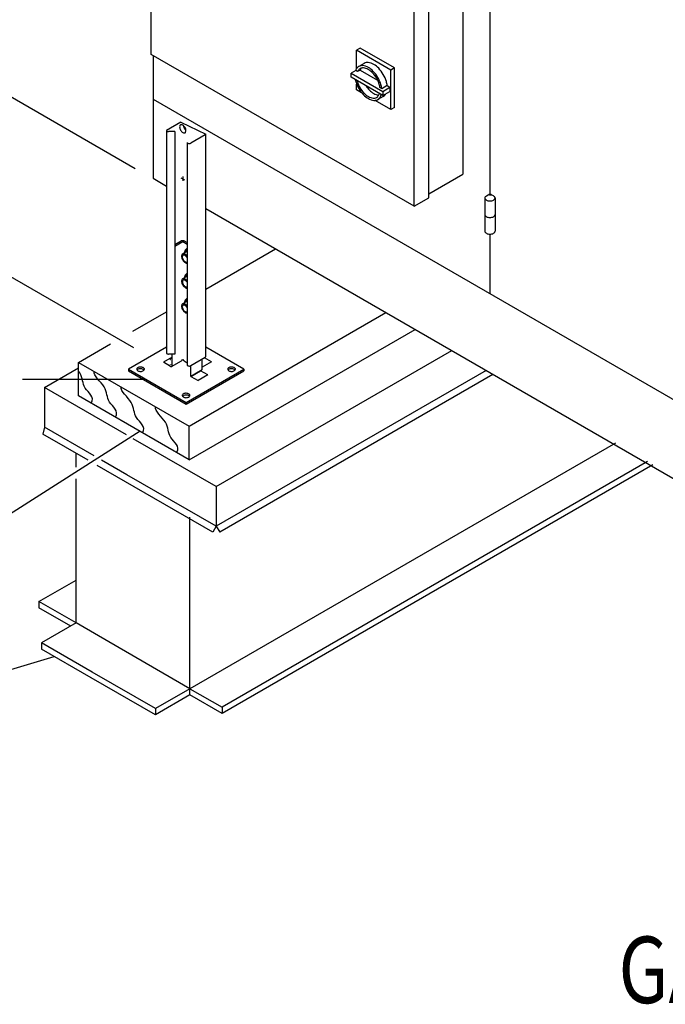
# Model space of a CAD drawing. Extents: x -171 to 117, y -11 to 429.
# Drawn here: x -85 to -47, y 273 to 332 of the extents above; entities that cross this region are included whole.
import ezdxf
from ezdxf.enums import TextEntityAlignment as Align

# ---------------------------------------------------------------- set-up
doc = ezdxf.new("R2010")
doc.units = 0
doc.header["$LTSCALE"] = 0.125
doc.header["$MEASUREMENT"] = 0
doc.layers.get('0').update_dxf_attribs({"linetype": 'CONTINUOUS'})
doc.layers.add('DIM', color=7, linetype='CONTINUOUS')
doc.layers.add('DIMS', color=7, linetype='CONTINUOUS')
doc.styles.get("Standard").update_dxf_attribs({"font": 'SIMPLEX.SHX'})

msp = doc.modelspace()

# ---------------------------------------------------------------- linework, layer by layer
at = {"color": 7, "linetype": 'Continuous'}
for p, q in [((-75.79, 325.782), (-76.655, 325.282)), ((-76.655, 325.282), (-76.655, 311.91)), ((-76.655, 325.282), (-76.655, 325.274)), ((-76.655, 325.274), (-76.646, 325.253)), ((-76.646, 325.253), (-76.626, 325.235)), ((-76.626, 325.235), (-76.598, 325.22)), ((-76.598, 325.22), (-76.564, 325.211)), ((-76.564, 325.211), (-76.527, 325.207)), ((-76.144, 325.207), (-76.527, 325.207)), ((-76.144, 325.207), (-76.144, 311.835)), ((-74.325, 325.011), (-75.191, 324.511)), ((-74.325, 325.011), (-74.309, 325.022)), ((-74.309, 325.022), (-74.297, 325.035)), ((-74.297, 325.035), (-74.29, 325.049)), ((-74.29, 325.049), (-74.288, 325.063)), ((-74.288, 311.691), (-74.288, 325.063)), ((-75.411, 324.563), (-75.411, 311.192)), ((-75.411, 324.563), (-75.406, 324.542)), ((-75.406, 324.542), (-75.39, 324.522)), ((-75.39, 324.522), (-75.364, 324.506)), ((-75.364, 324.506), (-75.332, 324.495)), ((-75.332, 324.495), (-75.295, 324.489)), ((-75.295, 324.489), (-75.257, 324.491)), ((-75.257, 324.491), (-75.222, 324.498)), ((-75.222, 324.498), (-75.191, 324.511)), ((-76.144, 318.432), (-75.767, 318.65)), ((-76.144, 318.327), (-75.676, 318.597)), ((-75.767, 318.65), (-75.748, 318.659)), ((-75.748, 318.659), (-75.726, 318.666)), ((-75.726, 318.666), (-75.701, 318.67)), ((-75.701, 318.67), (-75.676, 318.671)), ((-75.676, 318.671), (-75.651, 318.67)), ((-75.676, 318.597), (-75.411, 318.444)), ((-75.676, 318.597), (-75.676, 318.597)), ((-75.676, 318.597), (-75.676, 318.597)), ((-75.676, 318.597), (-75.676, 318.597)), ((-75.676, 318.597), (-75.676, 318.597)), ((-75.676, 318.597), (-75.676, 318.597)), ((-75.676, 318.597), (-75.676, 318.597)), ((-75.676, 318.597), (-75.676, 318.597)), ((-75.676, 318.597), (-75.676, 318.597)), ((-75.651, 318.67), (-75.627, 318.666)), ((-75.627, 318.666), (-75.605, 318.659)), ((-75.605, 318.659), (-75.585, 318.65)), ((-75.585, 318.65), (-75.411, 318.549)), ((-75.718, 317.809), (-75.733, 317.775)), ((-75.698, 317.836), (-75.718, 317.809)), ((-75.672, 317.854), (-75.698, 317.836)), ((-75.419, 318), (-75.678, 317.851)), ((-75.641, 317.864), (-75.672, 317.854)), ((-75.606, 317.865), (-75.641, 317.864)), ((-75.619, 317.791), (-75.638, 317.783)), ((-75.589, 317.793), (-75.619, 317.791)), ((-75.569, 317.856), (-75.606, 317.865)), ((-75.557, 317.787), (-75.589, 317.793)), ((-75.53, 317.839), (-75.569, 317.856)), ((-75.547, 318.02), (-75.558, 317.956)), ((-75.558, 317.956), (-75.558, 317.92)), ((-75.526, 318.076), (-75.547, 318.02)), ((-75.534, 317.934), (-75.526, 317.972)), ((-75.491, 317.814), (-75.53, 317.839)), ((-75.494, 318.122), (-75.526, 318.076)), ((-75.526, 317.972), (-75.511, 318.011)), ((-75.511, 318.011), (-75.489, 318.042)), ((-75.452, 318.159), (-75.494, 318.122)), ((-75.453, 317.782), (-75.491, 317.814)), ((-75.489, 318.042), (-75.461, 318.065)), ((-75.461, 318.065), (-75.428, 318.08)), ((-75.411, 318.178), (-75.452, 318.159)), ((-75.428, 318.08), (-75.411, 318.083)), ((-75.419, 318), (-75.411, 318.004)), ((-75.74, 317.735), (-75.741, 317.691)), ((-75.741, 317.691), (-75.734, 317.642)), ((-75.733, 317.775), (-75.74, 317.735)), ((-75.734, 317.642), (-75.721, 317.592)), ((-75.721, 317.592), (-75.702, 317.542)), ((-75.702, 317.542), (-75.676, 317.493)), ((-75.691, 317.724), (-75.698, 317.689)), ((-75.698, 317.689), (-75.698, 317.65)), ((-75.698, 317.65), (-75.691, 317.608)), ((-75.677, 317.751), (-75.691, 317.724)), ((-75.691, 317.608), (-75.677, 317.564)), ((-75.657, 317.772), (-75.677, 317.751)), ((-75.677, 317.564), (-75.657, 317.521)), ((-75.676, 317.493), (-75.646, 317.447)), ((-75.632, 317.783), (-75.657, 317.772)), ((-75.657, 317.521), (-75.632, 317.48)), ((-75.638, 317.783), (-75.651, 317.775)), ((-75.646, 317.447), (-75.612, 317.405)), ((-75.602, 317.786), (-75.632, 317.783)), ((-75.632, 317.48), (-75.602, 317.443)), ((-75.612, 317.405), (-75.575, 317.369)), ((-75.57, 317.779), (-75.602, 317.786)), ((-75.602, 317.443), (-75.57, 317.412)), ((-75.575, 317.369), (-75.536, 317.34)), ((-75.536, 317.764), (-75.57, 317.779)), ((-75.57, 317.412), (-75.536, 317.389)), ((-75.523, 317.771), (-75.557, 317.787)), ((-75.503, 317.74), (-75.536, 317.764)), ((-75.536, 317.389), (-75.536, 317.389)), ((-75.536, 317.389), (-75.503, 317.373)), ((-75.536, 317.34), (-75.497, 317.319)), ((-75.49, 317.748), (-75.523, 317.771)), ((-75.47, 317.71), (-75.503, 317.74)), ((-75.503, 317.373), (-75.47, 317.367)), ((-75.497, 317.319), (-75.459, 317.306)), ((-75.457, 317.717), (-75.49, 317.748)), ((-75.441, 317.673), (-75.47, 317.71)), ((-75.47, 317.367), (-75.441, 317.37)), ((-75.459, 317.306), (-75.423, 317.302)), ((-75.428, 317.681), (-75.457, 317.717)), ((-75.417, 317.743), (-75.453, 317.782)), ((-75.416, 317.632), (-75.441, 317.673)), ((-75.441, 317.37), (-75.416, 317.381)), ((-75.411, 317.655), (-75.428, 317.681)), ((-75.423, 317.302), (-75.411, 317.303)), ((-75.422, 317.378), (-75.411, 317.383)), ((-75.411, 317.735), (-75.417, 317.743)), ((-75.411, 317.624), (-75.416, 317.632)), ((-75.416, 317.381), (-75.411, 317.385)), ((-75.494, 316.622), (-75.526, 316.576)), ((-75.452, 316.659), (-75.494, 316.622)), ((-75.411, 316.678), (-75.452, 316.659)), ((-75.74, 316.235), (-75.741, 316.19)), ((-75.741, 316.19), (-75.734, 316.142)), ((-75.733, 316.275), (-75.74, 316.235)), ((-75.734, 316.142), (-75.721, 316.092)), ((-75.718, 316.309), (-75.733, 316.275)), ((-75.721, 316.092), (-75.702, 316.042)), ((-75.698, 316.336), (-75.718, 316.309)), ((-75.702, 316.042), (-75.676, 315.993)), ((-75.672, 316.354), (-75.698, 316.336)), ((-75.678, 316.231), (-75.685, 316.197)), ((-75.685, 316.197), (-75.685, 316.157)), ((-75.685, 316.157), (-75.678, 316.115)), ((-75.419, 316.5), (-75.678, 316.351)), ((-75.664, 316.259), (-75.678, 316.231)), ((-75.678, 316.115), (-75.664, 316.071)), ((-75.641, 316.364), (-75.672, 316.354)), ((-75.644, 316.279), (-75.664, 316.259)), ((-75.664, 316.071), (-75.644, 316.028)), ((-75.619, 316.291), (-75.644, 316.279)), ((-75.644, 316.028), (-75.619, 315.987)), ((-75.606, 316.365), (-75.641, 316.364)), ((-75.589, 316.293), (-75.619, 316.291)), ((-75.569, 316.356), (-75.606, 316.365)), ((-75.557, 316.287), (-75.589, 316.293)), ((-75.53, 316.339), (-75.569, 316.356)), ((-75.547, 316.52), (-75.558, 316.456)), ((-75.558, 316.456), (-75.558, 316.42)), ((-75.523, 316.271), (-75.557, 316.287)), ((-75.526, 316.576), (-75.547, 316.52)), ((-75.534, 316.434), (-75.526, 316.472)), ((-75.491, 316.314), (-75.53, 316.339)), ((-75.526, 316.472), (-75.511, 316.51)), ((-75.49, 316.248), (-75.523, 316.271)), ((-75.511, 316.51), (-75.489, 316.542)), ((-75.453, 316.281), (-75.491, 316.314)), ((-75.457, 316.217), (-75.49, 316.248)), ((-75.489, 316.542), (-75.461, 316.565)), ((-75.461, 316.565), (-75.428, 316.579)), ((-75.428, 316.18), (-75.457, 316.217)), ((-75.417, 316.242), (-75.453, 316.281)), ((-75.428, 316.579), (-75.411, 316.583)), ((-75.411, 316.155), (-75.428, 316.18)), ((-75.419, 316.5), (-75.411, 316.504)), ((-75.411, 316.235), (-75.417, 316.242)), ((-75.676, 315.993), (-75.646, 315.947)), ((-75.646, 315.947), (-75.612, 315.905)), ((-75.619, 315.987), (-75.589, 315.951)), ((-75.612, 315.905), (-75.575, 315.869)), ((-75.589, 315.951), (-75.557, 315.92)), ((-75.575, 315.869), (-75.536, 315.84)), ((-75.557, 315.92), (-75.523, 315.896)), ((-75.536, 315.84), (-75.497, 315.819)), ((-75.523, 315.896), (-75.49, 315.881)), ((-75.497, 315.819), (-75.459, 315.806)), ((-75.49, 315.881), (-75.457, 315.874)), ((-75.459, 315.806), (-75.423, 315.802)), ((-75.457, 315.874), (-75.428, 315.877)), ((-75.428, 315.877), (-75.411, 315.883)), ((-75.423, 315.802), (-75.411, 315.803)), ((-75.698, 314.835), (-75.718, 314.809)), ((-75.672, 314.854), (-75.698, 314.835)), ((-75.419, 315), (-75.678, 314.851)), ((-75.641, 314.864), (-75.672, 314.854)), ((-75.606, 314.864), (-75.641, 314.864)), ((-75.569, 314.856), (-75.606, 314.864)), ((-75.53, 314.839), (-75.569, 314.856)), ((-75.547, 315.02), (-75.558, 314.956)), ((-75.558, 314.956), (-75.558, 314.92)), ((-75.526, 315.076), (-75.547, 315.02)), ((-75.534, 314.933), (-75.526, 314.972)), ((-75.491, 314.814), (-75.53, 314.839)), ((-75.494, 315.122), (-75.526, 315.076)), ((-75.526, 314.972), (-75.511, 315.01)), ((-75.511, 315.01), (-75.489, 315.041)), ((-75.452, 315.159), (-75.494, 315.122)), ((-75.489, 315.041), (-75.461, 315.065)), ((-75.461, 315.065), (-75.428, 315.079)), ((-75.411, 315.178), (-75.452, 315.159)), ((-75.428, 315.079), (-75.411, 315.083)), ((-75.419, 315), (-75.411, 315.004)), ((-75.74, 314.735), (-75.741, 314.69)), ((-75.741, 314.69), (-75.734, 314.642)), ((-75.733, 314.775), (-75.74, 314.735)), ((-75.734, 314.642), (-75.721, 314.592)), ((-75.718, 314.809), (-75.733, 314.775)), ((-75.721, 314.592), (-75.702, 314.542)), ((-75.702, 314.542), (-75.676, 314.493)), ((-75.691, 314.723), (-75.698, 314.689)), ((-75.698, 314.689), (-75.698, 314.65)), ((-75.698, 314.65), (-75.691, 314.607)), ((-75.677, 314.751), (-75.691, 314.723)), ((-75.691, 314.607), (-75.677, 314.564)), ((-75.657, 314.771), (-75.677, 314.751)), ((-75.677, 314.564), (-75.657, 314.52)), ((-75.676, 314.493), (-75.646, 314.446)), ((-75.632, 314.783), (-75.657, 314.771)), ((-75.657, 314.52), (-75.632, 314.48)), ((-75.638, 314.783), (-75.651, 314.775)), ((-75.646, 314.446), (-75.612, 314.405)), ((-75.619, 314.79), (-75.638, 314.783)), ((-75.602, 314.786), (-75.632, 314.783)), ((-75.632, 314.48), (-75.602, 314.443)), ((-75.589, 314.793), (-75.619, 314.79)), ((-75.612, 314.405), (-75.575, 314.369)), ((-75.57, 314.779), (-75.602, 314.786)), ((-75.602, 314.443), (-75.57, 314.412)), ((-75.557, 314.787), (-75.589, 314.793)), ((-75.575, 314.369), (-75.536, 314.34)), ((-75.536, 314.764), (-75.57, 314.779)), ((-75.57, 314.412), (-75.536, 314.389)), ((-75.523, 314.771), (-75.557, 314.787)), ((-75.503, 314.74), (-75.536, 314.764)), ((-75.536, 314.389), (-75.536, 314.389)), ((-75.536, 314.389), (-75.503, 314.373)), ((-75.536, 314.34), (-75.497, 314.319)), ((-75.49, 314.748), (-75.523, 314.771)), ((-75.47, 314.709), (-75.503, 314.74)), ((-75.503, 314.373), (-75.47, 314.367)), ((-75.497, 314.319), (-75.459, 314.306)), ((-75.453, 314.781), (-75.491, 314.814)), ((-75.457, 314.717), (-75.49, 314.748)), ((-75.441, 314.673), (-75.47, 314.709)), ((-75.47, 314.367), (-75.441, 314.369)), ((-75.459, 314.306), (-75.423, 314.302)), ((-75.428, 314.68), (-75.457, 314.717)), ((-75.417, 314.742), (-75.453, 314.781)), ((-75.416, 314.632), (-75.441, 314.673)), ((-75.441, 314.369), (-75.416, 314.381)), ((-75.411, 314.654), (-75.428, 314.68)), ((-75.423, 314.302), (-75.411, 314.303)), ((-75.422, 314.377), (-75.411, 314.383)), ((-75.411, 314.735), (-75.417, 314.742)), ((-75.411, 314.623), (-75.416, 314.632)), ((-75.416, 314.381), (-75.411, 314.384)), ((-76.655, 312.243), (-78.936, 310.927)), ((-76.655, 311.91), (-76.655, 311.902)), ((-76.655, 311.902), (-76.646, 311.881)), ((-76.646, 311.881), (-76.626, 311.863)), ((-72.007, 310.927), (-74.288, 312.243)), ((-76.313, 311.648), (-76.837, 311.345)), ((-76.404, 311.095), (-76.837, 311.345)), ((-76.626, 311.863), (-76.598, 311.848)), ((-76.598, 311.848), (-76.564, 311.839)), ((-76.564, 311.839), (-76.527, 311.835)), ((-76.144, 311.835), (-76.527, 311.835)), ((-76.415, 311.553), (-76.423, 311.536)), ((-76.423, 311.536), (-76.42, 311.519)), ((-76.42, 311.519), (-76.408, 311.504)), ((-76.404, 311.563), (-76.415, 311.553)), ((-76.408, 311.504), (-76.404, 311.501)), ((-76.34, 311.089), (-75.757, 311.425)), ((-76.313, 311.148), (-76.313, 311.835)), ((-75.746, 311.435), (-75.757, 311.425)), ((-75.757, 311.425), (-75.757, 311.425)), ((-75.737, 311.448), (-75.746, 311.435)), ((-75.732, 311.465), (-75.737, 311.448)), ((-75.73, 311.484), (-75.732, 311.465)), ((-75.73, 311.484), (-75.676, 311.515)), ((-75.676, 311.515), (-75.622, 311.484)), ((-75.676, 311.515), (-75.676, 311.515)), ((-75.676, 311.515), (-75.676, 311.515)), ((-75.676, 311.515), (-75.676, 311.515)), ((-75.676, 311.515), (-75.676, 311.515)), ((-75.676, 311.515), (-75.676, 311.515)), ((-75.676, 311.515), (-75.676, 311.515)), ((-75.676, 311.515), (-75.676, 311.515)), ((-75.676, 311.515), (-75.676, 311.515)), ((-75.62, 311.465), (-75.622, 311.484)), ((-75.615, 311.448), (-75.62, 311.465)), ((-75.607, 311.435), (-75.615, 311.448)), ((-75.595, 311.425), (-75.607, 311.435)), ((-75.595, 311.425), (-75.411, 311.319)), ((-74.325, 311.639), (-75.191, 311.139)), ((-74.506, 310.914), (-74.506, 311.535)), ((-73.948, 311.373), (-74.506, 311.05)), ((-73.948, 311.373), (-74.367, 311.615)), ((-74.325, 311.639), (-74.309, 311.65)), ((-74.309, 311.65), (-74.297, 311.663)), ((-74.297, 311.663), (-74.29, 311.677)), ((-74.29, 311.677), (-74.288, 311.691)), ((-78.936, 310.927), (-75.472, 308.927)), ((-78.936, 310.927), (-78.936, 310.822)), ((-78.936, 310.822), (-75.472, 308.822)), ((-78.428, 310.961), (-78.435, 310.934)), ((-78.435, 310.934), (-78.433, 310.906)), ((-78.433, 310.906), (-78.42, 310.879)), ((-78.41, 310.987), (-78.428, 310.961)), ((-78.42, 310.879), (-78.398, 310.855)), ((-78.41, 310.882), (-78.417, 310.874)), ((-78.384, 311.01), (-78.41, 310.987)), ((-78.384, 310.905), (-78.41, 310.882)), ((-78.398, 310.855), (-78.368, 310.833)), ((-78.35, 311.03), (-78.384, 311.01)), ((-78.35, 310.925), (-78.384, 310.905)), ((-78.368, 310.833), (-78.331, 310.816)), ((-78.31, 311.045), (-78.35, 311.03)), ((-78.31, 310.94), (-78.35, 310.925)), ((-78.331, 310.816), (-78.288, 310.803)), ((-78.265, 311.055), (-78.31, 311.045)), ((-78.265, 310.95), (-78.31, 310.94)), ((-78.288, 310.803), (-78.242, 310.796)), ((-78.218, 311.059), (-78.265, 311.055)), ((-78.218, 310.954), (-78.265, 310.95)), ((-78.242, 310.796), (-78.194, 310.795)), ((-78.17, 311.058), (-78.218, 311.059)), ((-78.17, 310.953), (-78.218, 310.954)), ((-78.194, 310.795), (-78.146, 310.799)), ((-78.123, 311.051), (-78.17, 311.058)), ((-78.123, 310.946), (-78.17, 310.953)), ((-78.146, 310.799), (-78.101, 310.809)), ((-78.081, 311.038), (-78.123, 311.051)), ((-78.081, 310.933), (-78.123, 310.946)), ((-78.101, 310.809), (-78.061, 310.824)), ((-78.043, 311.021), (-78.081, 311.038)), ((-78.043, 310.916), (-78.081, 310.933)), ((-78.061, 310.824), (-78.027, 310.844)), ((-78.013, 310.999), (-78.043, 311.021)), ((-78.013, 310.894), (-78.043, 310.916)), ((-78.027, 310.844), (-78.001, 310.867)), ((-77.991, 310.975), (-78.013, 310.999)), ((-77.995, 310.874), (-78.013, 310.894)), ((-78.001, 310.867), (-77.984, 310.893)), ((-77.979, 310.948), (-77.991, 310.975)), ((-77.984, 310.893), (-77.976, 310.92)), ((-77.976, 310.92), (-77.979, 310.948)), ((-76.404, 311.201), (-76.404, 311.2)), ((-76.404, 311.2), (-76.404, 311.201)), ((-76.404, 311.2), (-76.404, 311.2)), ((-76.404, 311.2), (-76.404, 311.2)), ((-76.404, 311.2), (-76.404, 311.2)), ((-76.404, 311.2), (-76.404, 311.2)), ((-76.404, 311.2), (-76.404, 311.2)), ((-76.404, 311.2), (-76.404, 311.2)), ((-76.404, 311.2), (-76.404, 311.2)), ((-76.404, 311.095), (-76.386, 311.087)), ((-76.386, 311.087), (-76.369, 311.083)), ((-76.369, 311.083), (-76.353, 311.084)), ((-76.353, 311.084), (-76.34, 311.089)), ((-76.34, 311.089), (-76.328, 311.098)), ((-76.328, 311.098), (-76.32, 311.112)), ((-76.32, 311.112), (-76.315, 311.128)), ((-76.315, 311.128), (-76.313, 311.148)), ((-75.472, 308.927), (-72.007, 310.927)), ((-75.472, 308.822), (-72.007, 310.822)), ((-75.411, 311.192), (-75.406, 311.17)), ((-75.406, 311.17), (-75.39, 311.15)), ((-75.39, 311.15), (-75.364, 311.134)), ((-75.364, 311.134), (-75.332, 311.123)), ((-75.332, 311.123), (-75.295, 311.118)), ((-75.295, 311.118), (-75.257, 311.119)), ((-75.257, 311.119), (-75.222, 311.126)), ((-75.222, 311.126), (-75.191, 311.139)), ((-75.18, 310.494), (-75.18, 311.145)), ((-75.18, 310.494), (-74.598, 310.83)), ((-74.597, 310.83), (-75.18, 310.494)), ((-74.544, 310.861), (-74.598, 310.83)), ((-74.597, 310.83), (-74.598, 310.83)), ((-74.598, 310.83), (-74.598, 310.83)), ((-74.598, 310.83), (-74.598, 310.83)), ((-74.598, 310.83), (-74.598, 310.83)), ((-74.598, 310.83), (-74.598, 310.83)), ((-74.598, 310.83), (-74.598, 310.83)), ((-74.165, 310.58), (-74.597, 310.83)), ((-74.597, 310.83), (-74.597, 310.83)), ((-74.597, 310.83), (-74.597, 310.83)), ((-74.544, 310.861), (-74.528, 310.873)), ((-74.528, 310.873), (-74.516, 310.886)), ((-74.516, 310.886), (-74.508, 310.9)), ((-74.508, 310.9), (-74.506, 310.914)), ((-72.959, 310.961), (-72.967, 310.934)), ((-72.967, 310.934), (-72.964, 310.906)), ((-72.964, 310.906), (-72.952, 310.879)), ((-72.942, 310.987), (-72.959, 310.961)), ((-72.952, 310.879), (-72.93, 310.855)), ((-72.942, 310.882), (-72.948, 310.874)), ((-72.916, 311.01), (-72.942, 310.987)), ((-72.916, 310.905), (-72.942, 310.882)), ((-72.93, 310.855), (-72.9, 310.833)), ((-72.882, 311.03), (-72.916, 311.01)), ((-72.882, 310.925), (-72.916, 310.905)), ((-72.9, 310.833), (-72.862, 310.816)), ((-72.842, 311.045), (-72.882, 311.03)), ((-72.842, 310.94), (-72.882, 310.925)), ((-72.862, 310.816), (-72.82, 310.803)), ((-72.797, 311.055), (-72.842, 311.045)), ((-72.797, 310.95), (-72.842, 310.94)), ((-72.82, 310.803), (-72.773, 310.796)), ((-72.749, 311.059), (-72.797, 311.055)), ((-72.749, 310.954), (-72.797, 310.95)), ((-72.773, 310.796), (-72.725, 310.795)), ((-72.701, 311.058), (-72.749, 311.059)), ((-72.701, 310.953), (-72.749, 310.954)), ((-72.725, 310.795), (-72.678, 310.799)), ((-72.655, 311.051), (-72.701, 311.058)), ((-72.655, 310.946), (-72.701, 310.953)), ((-72.678, 310.799), (-72.633, 310.809)), ((-72.612, 311.038), (-72.655, 311.051)), ((-72.612, 310.933), (-72.655, 310.946)), ((-72.633, 310.809), (-72.593, 310.824)), ((-72.575, 311.021), (-72.612, 311.038)), ((-72.575, 310.916), (-72.612, 310.933)), ((-72.593, 310.824), (-72.559, 310.844)), ((-72.545, 310.999), (-72.575, 311.021)), ((-72.545, 310.894), (-72.575, 310.916)), ((-72.559, 310.844), (-72.533, 310.867)), ((-72.523, 310.975), (-72.545, 310.999)), ((-72.526, 310.874), (-72.545, 310.894)), ((-72.533, 310.867), (-72.516, 310.893)), ((-72.511, 310.948), (-72.523, 310.975)), ((-72.516, 310.893), (-72.508, 310.92)), ((-72.508, 310.92), (-72.511, 310.948)), ((-72.007, 310.927), (-72.007, 310.822)), ((-75.18, 310.494), (-74.747, 310.244)), ((-75.18, 310.494), (-75.18, 310.494)), ((-75.18, 310.494), (-75.18, 310.494)), ((-75.18, 310.494), (-75.18, 310.494)), ((-75.18, 310.494), (-75.18, 310.494)), ((-75.18, 310.494), (-75.18, 310.494)), ((-75.18, 310.494), (-75.18, 310.494)), ((-75.18, 310.494), (-75.18, 310.494)), ((-75.18, 310.494), (-75.18, 310.494)), ((-74.165, 310.58), (-74.747, 310.244)), ((-75.698, 309.369), (-75.701, 309.342)), ((-75.701, 309.342), (-75.693, 309.314)), ((-75.686, 309.396), (-75.698, 309.369)), ((-75.693, 309.314), (-75.676, 309.288)), ((-75.664, 309.421), (-75.686, 309.396)), ((-75.664, 309.316), (-75.682, 309.296)), ((-75.676, 309.288), (-75.65, 309.265)), ((-75.634, 309.442), (-75.664, 309.421)), ((-75.634, 309.337), (-75.664, 309.316)), ((-75.65, 309.265), (-75.616, 309.246)), ((-75.597, 309.46), (-75.634, 309.442)), ((-75.597, 309.355), (-75.634, 309.337)), ((-75.616, 309.246), (-75.576, 309.23)), ((-75.554, 309.472), (-75.597, 309.46)), ((-75.554, 309.367), (-75.597, 309.355)), ((-75.576, 309.23), (-75.531, 309.221)), ((-75.507, 309.48), (-75.554, 309.472)), ((-75.507, 309.375), (-75.554, 309.367)), ((-75.531, 309.221), (-75.484, 309.216)), ((-75.46, 309.481), (-75.507, 309.48)), ((-75.46, 309.376), (-75.507, 309.375)), ((-75.484, 309.216), (-75.436, 309.218)), ((-75.472, 308.927), (-75.472, 308.822)), ((-75.412, 309.477), (-75.46, 309.481)), ((-75.412, 309.372), (-75.46, 309.376)), ((-75.436, 309.218), (-75.389, 309.225)), ((-75.367, 309.467), (-75.412, 309.477)), ((-75.367, 309.362), (-75.412, 309.372)), ((-75.389, 309.225), (-75.346, 309.237)), ((-75.327, 309.452), (-75.367, 309.467)), ((-75.327, 309.347), (-75.367, 309.362)), ((-75.346, 309.237), (-75.309, 309.255)), ((-75.293, 309.432), (-75.327, 309.452)), ((-75.293, 309.327), (-75.327, 309.347)), ((-75.309, 309.255), (-75.279, 309.276)), ((-75.267, 309.409), (-75.293, 309.432)), ((-75.267, 309.304), (-75.293, 309.327)), ((-75.279, 309.276), (-75.257, 309.301)), ((-75.25, 309.383), (-75.267, 309.409)), ((-75.261, 309.296), (-75.267, 309.304)), ((-75.257, 309.301), (-75.245, 309.328)), ((-75.242, 309.356), (-75.25, 309.383)), ((-75.245, 309.328), (-75.242, 309.356))]:
    msp.add_line(p, q, dxfattribs=at)
at = {"layer": 'DIM', "color": 7}
for p, q in [((-74.288, 315.748), (-70.104, 318.164)), ((-78.667, 313.22), (-76.655, 314.381)), ((-75.284, 307.503), (-63.461, 314.329)), ((-75.284, 305.487), (-61.716, 313.321)), ((-81.927, 311.338), (-80.009, 312.445)), ((-73.666, 303.873), (-59.509, 312.047)), ((-81.927, 311.338), (-75.284, 307.503)), ((-81.927, 309.323), (-81.927, 311.338)), ((-83.972, 309.823), (-81.927, 311.004)), ((-81.858, 310.708), (-81.927, 310.809)), ((-81.794, 310.587), (-81.858, 310.708)), ((-80.99, 310.698), (-80.993, 310.799)), ((-80.949, 310.589), (-80.99, 310.698)), ((-57.448, 310.857), (-73.666, 301.493)), ((-81.748, 310.467), (-81.794, 310.587)), ((-81.714, 310.35), (-81.748, 310.467)), ((-81.687, 310.235), (-81.714, 310.35)), ((-81.66, 310.122), (-81.687, 310.235)), ((-81.628, 310.011), (-81.66, 310.122)), ((-80.879, 310.475), (-80.949, 310.589)), ((-80.789, 310.357), (-80.879, 310.475)), ((-80.687, 310.236), (-80.789, 310.357)), ((-80.583, 310.113), (-80.687, 310.236)), ((-80.484, 309.989), (-80.583, 310.113)), ((-57.035, 310.619), (-73.45, 301.142)), ((-83.972, 309.823), (-83.972, 307.443)), ((-79.048, 306.98), (-83.972, 309.823)), ((-81.586, 309.902), (-81.628, 310.011)), ((-81.527, 309.795), (-81.586, 309.902)), ((-81.449, 309.69), (-81.527, 309.795)), ((-81.36, 309.585), (-81.449, 309.69)), ((-81.27, 309.48), (-81.36, 309.585)), ((-80.399, 309.866), (-80.484, 309.989)), ((-80.336, 309.745), (-80.399, 309.866)), ((-80.29, 309.625), (-80.336, 309.745)), ((-80.256, 309.508), (-80.29, 309.625)), ((-80.229, 309.393), (-80.256, 309.508)), ((-79.365, 309.759), (-79.368, 309.861)), ((-79.324, 309.651), (-79.365, 309.759)), ((-79.254, 309.537), (-79.324, 309.651)), ((-79.164, 309.419), (-79.254, 309.537)), ((-75.284, 305.487), (-81.927, 309.323)), ((-81.19, 309.372), (-81.27, 309.48)), ((-81.13, 309.261), (-81.19, 309.372)), ((-81.181, 308.892), (-81.115, 309.022)), ((-81.102, 309.145), (-81.13, 309.261)), ((-81.115, 309.022), (-81.102, 309.145)), ((-80.202, 309.28), (-80.229, 309.393)), ((-80.17, 309.169), (-80.202, 309.28)), ((-80.127, 309.06), (-80.17, 309.169)), ((-80.069, 308.953), (-80.127, 309.06)), ((-79.991, 308.848), (-80.069, 308.953)), ((-79.062, 309.298), (-79.164, 309.419)), ((-78.958, 309.174), (-79.062, 309.298)), ((-78.859, 309.051), (-78.958, 309.174)), ((-78.774, 308.928), (-78.859, 309.051)), ((-78.711, 308.806), (-78.774, 308.928)), ((-79.901, 308.743), (-79.991, 308.848)), ((-79.811, 308.638), (-79.901, 308.743)), ((-79.731, 308.531), (-79.811, 308.638)), ((-79.672, 308.419), (-79.731, 308.531)), ((-79.644, 308.303), (-79.672, 308.419)), ((-78.665, 308.687), (-78.711, 308.806)), ((-78.631, 308.57), (-78.665, 308.687)), ((-78.604, 308.455), (-78.631, 308.57)), ((-78.577, 308.342), (-78.604, 308.455)), ((-78.545, 308.231), (-78.577, 308.342)), ((-77.308, 308.572), (-77.311, 308.673)), ((-77.267, 308.463), (-77.308, 308.572)), ((-77.197, 308.349), (-77.267, 308.463)), ((-77.107, 308.231), (-77.197, 308.349)), ((-79.722, 308.05), (-79.657, 308.18)), ((-79.657, 308.18), (-79.644, 308.303)), ((-78.502, 308.122), (-78.545, 308.231)), ((-78.444, 308.015), (-78.502, 308.122)), ((-78.366, 307.91), (-78.444, 308.015)), ((-78.276, 307.805), (-78.366, 307.91)), ((-78.186, 307.7), (-78.276, 307.805)), ((-77.005, 308.11), (-77.107, 308.231)), ((-76.9, 307.987), (-77.005, 308.11)), ((-76.801, 307.863), (-76.9, 307.987)), ((-76.717, 307.74), (-76.801, 307.863)), ((-76.653, 307.619), (-76.717, 307.74)), ((-83.972, 307.443), (-84.083, 307.031)), ((-80.991, 305.722), (-83.972, 307.443)), ((-78.106, 307.592), (-78.186, 307.7)), ((-78.047, 307.481), (-78.106, 307.592)), ((-78.097, 307.112), (-78.032, 307.242)), ((-78.019, 307.365), (-78.047, 307.481)), ((-78.032, 307.242), (-78.019, 307.365)), ((-76.608, 307.499), (-76.653, 307.619)), ((-76.574, 307.382), (-76.608, 307.499)), ((-76.546, 307.267), (-76.574, 307.382)), ((-76.519, 307.154), (-76.546, 307.267)), ((-76.487, 307.043), (-76.519, 307.154)), ((-75.284, 305.487), (-75.284, 307.503)), ((-81.349, 305.453), (-84.083, 307.031)), ((-73.666, 303.873), (-78.644, 306.747)), ((-76.445, 306.934), (-76.487, 307.043)), ((-76.386, 306.827), (-76.445, 306.934)), ((-76.308, 306.722), (-76.386, 306.827)), ((-76.219, 306.617), (-76.308, 306.722)), ((-76.129, 306.512), (-76.219, 306.617)), ((-76.049, 306.404), (-76.129, 306.512)), ((-75.99, 306.293), (-76.049, 306.404)), ((-76.04, 305.924), (-75.974, 306.054)), ((-75.961, 306.177), (-75.99, 306.293)), ((-75.974, 306.054), (-75.961, 306.177)), ((-49.671, 306.491), (-75.244, 291.726)), ((-82.085, 305.04), (-82.085, 305.878)), ((-79.027, 304.588), (-80.555, 305.47)), ((-47.739, 305.375), (-73.312, 290.611)), ((-79.103, 304.156), (-80.818, 305.146)), ((-47.417, 305.189), (-73.312, 290.239)), ((-82.085, 295.676), (-82.085, 304.338)), ((-73.666, 301.493), (-79.027, 304.588)), ((-73.867, 301.133), (-79.103, 304.156)), ((-73.666, 303.89), (-73.666, 301.493)), ((-75.244, 291.354), (-75.244, 302.033)), ((-73.666, 301.493), (-73.867, 301.133)), ((-73.666, 301.493), (-73.45, 301.142)), ((-84.319, 296.965), (-82.085, 298.255)), ((-82.085, 295.676), (-84.319, 296.965)), ((-84.319, 296.965), (-84.319, 296.594)), ((-82.407, 295.49), (-84.319, 296.594)), ((-82.085, 295.676), (-84.16, 294.478)), ((-80.743, 294.901), (-82.085, 295.676)), ((-75.244, 291.726), (-80.743, 294.901)), ((-84.16, 294.478), (-84.16, 294.106)), ((-81.116, 292.72), (-84.16, 294.478)), ((-81.175, 292.383), (-84.16, 294.106)), ((-77.319, 290.156), (-81.183, 292.382)), ((-77.319, 290.528), (-81.116, 292.72)), ((-75.244, 291.726), (-77.319, 290.528)), ((-75.244, 291.354), (-77.319, 290.156)), ((-75.244, 291.726), (-73.312, 290.611)), ((-73.312, 290.239), (-75.244, 291.354)), ((-73.312, 290.611), (-73.312, 290.239)), ((-77.319, 290.528), (-77.319, 290.156))]:
    msp.add_line(p, q, dxfattribs=at)
at = {"layer": 'DIMS', "color": 7}
for p, q in [((-77.565, 329.845), (-77.565, 351.095)), ((-58.837, 343.657), (-58.837, 322.657)), ((-60.893, 321.22), (-60.893, 342.47)), ((-61.759, 320.72), (-61.759, 341.97)), ((-57.213, 336.402), (-57.213, 321.466)), ((-78.525, 322.968), (-93.68, 331.718)), ((-65.007, 330.22), (-65.224, 330.095)), ((-62.95, 329.032), (-65.007, 330.22)), ((-61.759, 320.72), (-77.565, 329.845)), ((-77.456, 329.782), (-77.456, 322.407)), ((-63.167, 328.907), (-65.224, 330.095)), ((-65.224, 329), (-65.224, 330.095)), ((-64.769, 329.308), (-65.094, 329.12)), ((-65.281, 328.882), (-65.555, 328.724)), ((-65.555, 328.724), (-63.654, 327.626)), ((-65.555, 328.474), (-65.555, 328.724)), ((-63.654, 327.376), (-65.555, 328.474)), ((-65.166, 328.815), (-65.281, 328.882)), ((-65.007, 328.907), (-65.166, 328.815)), ((-65.007, 328.907), (-63.965, 328.306)), ((-62.95, 329.032), (-63.167, 328.907)), ((-63.167, 326.532), (-63.167, 328.907)), ((-62.95, 326.657), (-62.95, 329.032)), ((-65.224, 327.72), (-65.224, 328.064)), ((-63.39, 327.973), (-63.714, 327.786)), ((-63.654, 327.626), (-63.221, 327.876)), ((-63.39, 327.973), (-63.221, 327.876)), ((-63.221, 327.876), (-63.221, 327.626)), ((-64.925, 327.548), (-65.224, 327.72)), ((-63.621, 327.319), (-63.946, 327.132)), ((-63.714, 327.786), (-63.824, 327.849)), ((-63.654, 327.376), (-63.221, 327.626)), ((-63.654, 327.626), (-63.654, 327.376)), ((-77.456, 327.157), (-8.281, 287.219)), ((-63.167, 326.532), (-64.115, 327.079)), ((-62.95, 326.657), (-63.167, 326.532)), ((-75.79, 325.782), (-74.288, 325.063)), ((-60.893, 321.47), (-58.837, 322.657)), ((-77.456, 322.407), (-76.644, 321.938)), ((-75.778, 322.438), (-75.562, 322.313)), ((-75.67, 322.501), (-75.67, 322.251)), ((-78.604, 312.222), (-93.68, 320.9)), ((-61.759, 320.72), (-60.893, 321.22)), ((-74.288, 320.578), (-17.05, 287.532)), ((-57.213, 319.037), (-57.213, 315.469)), ((-85.304, 310.32), (-77.889, 310.32)), ((-90.61, 299.342), (-78.226, 307.215)), ((-94.644, 290.288), (-83.393, 293.663))]:
    msp.add_line(p, q, dxfattribs=at)
at = {"layer": 'DIMS'}
for p, q in [((-57.429, 321.345), (-57.213, 321.47)), ((-57.159, 321.438), (-57.232, 321.396)), ((-57.213, 321.47), (-57.159, 321.438)), ((-57.159, 321.438), (-57.159, 321.394)), ((-57.519, 321.22), (-57.519, 319.22)), ((-56.907, 321.22), (-56.907, 319.22))]:
    msp.add_line(p, q, dxfattribs=at)
for points in [[(-57.429, 321.345, 0.106617), (-57.499, 321.281, 0.156851), (-57.519, 321.22, 0.156851), (-57.499, 321.158, 0.106617), (-57.429, 321.095, 0.072341), (-57.336, 321.057, 0.058752), (-57.213, 321.043, 0.058752), (-57.09, 321.057, 0.072341), (-56.996, 321.095, 0.106617), (-56.926, 321.158, 0.156851), (-56.907, 321.22, 0.156851), (-56.926, 321.281, 0.106617), (-56.996, 321.345, 0.072341), (-57.09, 321.382, 0.058752), (-57.213, 321.396, 0.058752)], [(-57.213, 321.396, 0.009072), (-57.232, 321.396, 0.072341)], [(-57.519, 320.22, 0.156851), (-57.499, 320.158, 0.106617), (-57.429, 320.095, 0.072341), (-57.336, 320.057, 0.058752), (-57.213, 320.043, 0.058752), (-57.09, 320.057, 0.072341), (-56.996, 320.095, 0.106617), (-56.926, 320.158, 0.156851), (-56.907, 320.22, 0.156851)], [(-57.519, 319.22, 0.156851), (-57.499, 319.158, 0.106617), (-57.429, 319.095, 0.072341), (-57.336, 319.057, 0.058752), (-57.213, 319.043, 0.058752), (-57.09, 319.057, 0.072341), (-56.996, 319.095, 0.106617), (-56.926, 319.158, 0.156851), (-56.907, 319.22, 0.156851)]]:
    msp.add_lwpolyline(points, format="xyb", dxfattribs=at)
at = {"layer": 'DIMS', "color": 7}
for centre, radius, start, end in [((-64.895, 328.776), 0.397, 120, 155.65713), ((-64.895, 328.776), 0.397, 84.34287, 120), ((-64.845, 328.69), 0.344, 84.34287, 120), ((-64.939, 328.338), 0.838, 60, 84.34287), ((-64.571, 328.964), 0.397, 84.34287, 120), ((-64.614, 328.525), 0.838, 60, 84.34287), ((-65.176, 327.927), 1.312, 43.44948, 60), ((-64.851, 328.115), 1.312, 43.44948, 60), ((-64.494, 328.595), 0.838, 155.65713, 159.92263), ((-64.498, 328.532), 0.726, 155.65713, 157.04217), ((-64.845, 328.69), 0.344, 120, 155.65713), ((-64.179, 328.785), 0.838, 164.9347, 171.62931), ((-64.883, 328.31), 0.726, 60, 84.34287), ((-65.089, 327.954), 1.137, 43.44948, 60), ((-65.51, 327.554), 1.718, 30, 43.44948), ((-65.662, 327.466), 1.982, 30, 43.44948), ((-65.662, 327.466), 1.982, 16.55052, 30), ((-65.338, 327.654), 1.982, 30, 43.44948), ((-65.338, 327.654), 1.982, 16.55052, 30), ((-64.02, 328.595), 1.312, 191.68312, 196.55052), ((-63.377, 328.786), 1.982, 196.55052, 210), ((-64.086, 328.532), 1.137, 193.66151, 196.55052), ((-63.53, 328.698), 1.718, 196.55052, 210), ((-63.205, 328.885), 1.718, 213.0587, 223.44948), ((-65.51, 327.554), 1.718, 16.55052, 30), ((-64.953, 327.72), 1.137, 6.52677, 16.55052), ((-65.02, 327.657), 1.312, 5.62694, 16.55052), ((-64.695, 327.845), 1.312, 5.62694, 16.55052), ((-63.377, 328.786), 1.982, 210, 223.44948), ((-63.53, 328.698), 1.718, 210, 223.44948), ((-63.864, 328.325), 1.312, 223.44948, 240), ((-63.951, 328.298), 1.137, 223.44948, 240), ((-64.157, 327.942), 0.726, 240, 264.34287), ((-63.627, 328.486), 1.137, 223.44948, 240), ((-64.195, 327.562), 0.344, 264.34287, 300), ((-63.832, 328.13), 0.726, 240, 264.34287), ((-64.195, 327.562), 0.344, 300, 335.65713), ((-64.144, 327.476), 0.397, 300, 335.65713), ((-63.87, 327.75), 0.344, 264.34287, 267.00446), ((-64.542, 327.72), 0.726, 335.65713, 341.64268), ((-64.546, 327.657), 0.838, 335.65713, 343.97902), ((-63.82, 327.663), 0.397, 300, 333.41455), ((-64.101, 327.914), 0.838, 240, 264.34287), ((-64.144, 327.476), 0.397, 264.34287, 300), ((-75.664, 325.485), 0.195, 155.65713, 180), ((-75.553, 325.485), 0.306, 180, 196.55052), ((-75.758, 325.528), 0.0927, 120, 155.65713), ((-75.758, 325.528), 0.0927, 84.34287, 120), ((-75.768, 325.425), 0.195, 60, 84.34287), ((-75.823, 325.33), 0.306, 43.44948, 60), ((-75.337, 325.61), 0.306, 186.50031, 196.55052), ((-75.187, 325.655), 0.463, 196.55052, 210), ((-75.937, 325.222), 0.463, 30, 43.44948), ((-75.404, 325.53), 0.463, 196.55052, 210), ((-75.404, 325.53), 0.463, 210, 223.44948), ((-75.517, 325.422), 0.306, 223.44948, 240), ((-75.572, 325.326), 0.195, 240, 264.34287), ((-75.583, 325.224), 0.0927, 264.34287, 300), ((-75.187, 325.655), 0.463, 210, 223.44948), ((-75.937, 325.222), 0.463, 16.55052, 30), ((-75.583, 325.224), 0.0927, 300, 335.65713), ((-75.301, 325.547), 0.306, 223.44948, 233.49969), ((-75.676, 325.267), 0.195, 335.65713, 0), ((-75.787, 325.267), 0.306, 0, 16.55052)]:
    msp.add_arc(centre, radius, start, end, dxfattribs=at)

# ---------------------------------------------------------------- texts
at = {"layer": 'DIMS', "color": 7, "width": 0.8}
msp.add_text('GAS INLET', height=4.0001, dxfattribs=at).set_placement((-28.255, 272.827), align=Align.RIGHT)

doc.saveas('drawing.dxf')
